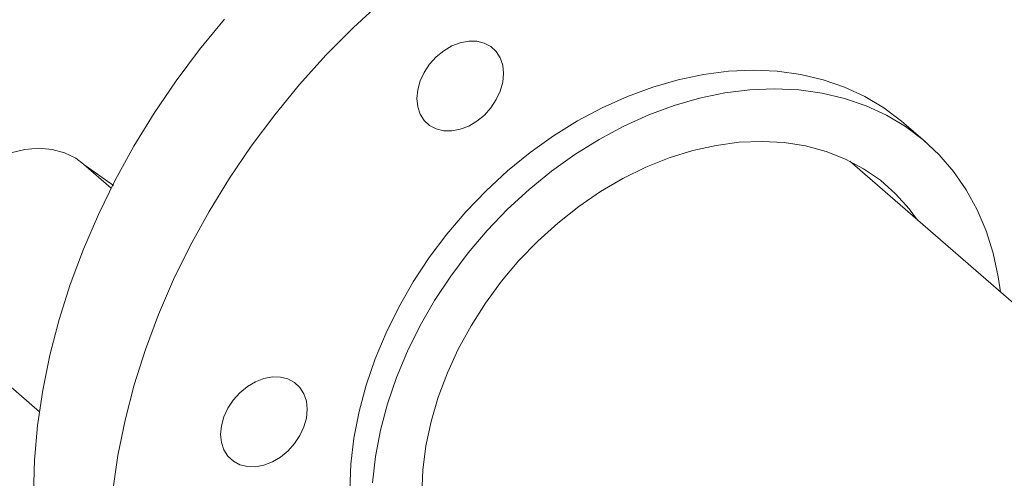
# Model space of a CAD drawing. Extents: x 19.1 to 29.8, y 0.6 to 8.7.
# Drawn here: x 24.9 to 25.1, y 7.3 to 7.4 of the extents above; entities that cross this region are included whole.
import ezdxf

# ---------------------------------------------------------------- set-up
doc = ezdxf.new("R2010")
doc.units = 0
doc.header["$MEASUREMENT"] = 0
doc.layers.get('0').update_dxf_attribs({"linetype": 'CONTINUOUS'})
doc.layers.add('D7', color=7, linetype='CONTINUOUS')

# ---------------------------------------------------------------- blocks, each defined once
blk = doc.blocks.new('A$C60CC3D77')
at = {"color": 7, "linetype": 'Continuous', "lineweight": 15}
for p, q in [((5.211778635339982, 4.071800888782384), (5.207776453549357, 4.075266879883644)), ((5.059760585579568, 4.063168272793901), (5.054585044797406, 4.06765042258958)), ((5.405456757593946, 3.888187630907202), (5.197649659126824, 4.068153857266452)), ((5.055057756844995, 4.067241035402688), (5.060137996148377, 4.063627334863979)), ((5.028175179022135, 4.037154965840008), (5.046357019996577, 4.021409029668567))]:
    blk.add_line(p, q, dxfattribs=at)
at = {"color": 7, "linetype": 'Continuous', "lineweight": 15, "flags": 128}
for points in [[(5.045209368108033, 4.005985389335256), (5.045402812418757, 4.012380193095163), (5.045982299479434, 4.018862883529295), (5.046945747144747, 4.025409305305491), (5.048289511660478, 4.031995177629128), (5.05000864793152, 4.03859590910789), (5.052096714320918, 4.045186996871333), (5.054545967850885, 4.051743887719489), (5.057347364202784, 4.058242303458059), (5.060490362516134, 4.064657924280542), (5.063963315790694, 4.070966891869901), (5.067753340752532, 4.077145901966164), (5.071846252786813, 4.083171730113907), (5.076226956340236, 4.089022190233209), (5.080879054518633, 4.094675371249805)], [(5.110333615645544, 4.098079712572883), (5.104974824342733, 4.093141143298052), (5.099832771351089, 4.087944750878062), (5.094926586380424, 4.082509851797012), (5.090274488202027, 4.076856670780415), (5.085893784648604, 4.071006210661114), (5.081800872614323, 4.064980382513369), (5.078010847652507, 4.058801372417106), (5.07453789437794, 4.052492404827746), (5.071394896064596, 4.046076784005265), (5.068593499712676, 4.039578368266696), (5.066144246182731, 4.033021477418538), (5.064056179793312, 4.026430389655095), (5.06233704352227, 4.019829658176334), (5.060993279006553, 4.013243785852696), (5.060029831341247, 4.006697364076501)], [(5.117453777229549, 4.076963160484269), (5.116992965481415, 4.078347067083353), (5.116836946755157, 4.079879712348113), (5.116991716762911, 4.081502197580534), (5.117451327780103, 4.083152171583038), (5.118198117213097, 4.084766226780024), (5.11920338636277, 4.086282335935442), (5.120428503299465, 4.087642235824699), (5.121826387466356, 4.088793666257684), (5.12334331895886, 4.089692378408591), (5.124921002950416, 4.090303835273465), (5.126498809930013, 4.090604538907897), (5.128016105660279, 4.090582933439849), (5.129414581317178, 4.090239849155349), (5.130640494265506, 4.089588470591039), (5.131646733358174, 4.088653829859854), (5.132394629391136, 4.087471844680936), (5.13285544113927, 4.08608793808185), (5.133011459865529, 4.08455529281709), (5.132856689857753, 4.082932807584667), (5.132397078840562, 4.081282833582161), (5.131650289407588, 4.079668778385177), (5.130645020257916, 4.078152669229759), (5.129419903321221, 4.076792769340503), (5.128022019154315, 4.075641338907518), (5.126505087661805, 4.074742626756612), (5.124927403670249, 4.074131169891736), (5.123349596690659, 4.073830466257304), (5.121832300960406, 4.073852071725351), (5.120433825303493, 4.074195156009853), (5.119207912355165, 4.074846534574164), (5.118201673262512, 4.075781175305348), (5.117453777229549, 4.076963160484269)], [(5.207776453549357, 4.075266879883644), (5.207339333172797, 4.07563969323196), (5.20405234149932, 4.078113021451365), (5.200500592038992, 4.080234231631376), (5.196707183591073, 4.08198975597146), (5.192696711496822, 4.083368085361538), (5.188495202572298, 4.084360336202105), (5.184129854840393, 4.084960110204245), (5.17962897246359, 4.085163410539348), (5.175021835610025, 4.08496899467489), (5.170338179917081, 4.084378093974454), (5.165608521826698, 4.083394572680941), (5.160863442847756, 4.082024786368033), (5.156133784757351, 4.080277638289877), (5.151450194131456, 4.078164447898448), (5.14684299221085, 4.075698913277067), (5.142342174901103, 4.072897046073361), (5.137976827169183, 4.069776937383097), (5.133775253177632, 4.066358925450727), (5.129764781083381, 4.062665148917448), (5.125971372635462, 4.058719499188815), (5.122419688242161, 4.054547704285021), (5.119132631501657, 4.050176611754878), (5.116131674537215, 4.045634803128321), (5.113436142259829, 4.040951541429278), (5.111063602770372, 4.036157339344383), (5.10902947695736, 4.031283195853145), (5.107346843295886, 4.02636073507936), (5.106026698115798, 4.021421956088851), (5.105077565199323, 4.016498794854861), (5.104505560848295, 4.011623208108315), (5.104314524018044, 4.006826885569103)], [(5.10850774263892, 4.008157217007057), (5.109079746989977, 4.013032803753601), (5.11002887990643, 4.017955964987593), (5.11134902508654, 4.0228947439781), (5.113031658747985, 4.027817204751887), (5.115065784561004, 4.032691348243127), (5.117438324050482, 4.03748555032802), (5.120133856327868, 4.042168812027061), (5.123134813292282, 4.046710620653618), (5.126421870032807, 4.051081713183764), (5.129973554426101, 4.055253508087555), (5.133766962874006, 4.059199157816186), (5.137777434968285, 4.062892934349467), (5.141979008959822, 4.066310946281837), (5.146344356691735, 4.069431054972105), (5.150845174001503, 4.072232922175807), (5.15545237592211, 4.07469845679719), (5.160135966547998, 4.076811647188617), (5.164865624638381, 4.078558795266771), (5.169610703617337, 4.079928581579683), (5.174340361707735, 4.080912102873192), (5.179024017400671, 4.081503003573632), (5.183631154254236, 4.081697419438088), (5.188132036631032, 4.081494119102985), (5.192497384362945, 4.080894345100846), (5.196698893287447, 4.079902094260277), (5.200709365381712, 4.0785237648702), (5.204502773829638, 4.076768240530114), (5.208054523289974, 4.074647030350107), (5.211341514963436, 4.072173702130701), (5.214342536994899, 4.069364515598618), (5.217038004205257, 4.066237501402298), (5.219410543694735, 4.062813085630317), (5.221444734574774, 4.059113364008024), (5.223127368236248, 4.055162372231628), (5.224447513416337, 4.050985779416219), (5.225396646332811, 4.046610600327043), (5.225800061982497, 4.04377489970979)], [(5.117744139139766, 4.006082360053576), (5.11793784371865, 4.010512539665386), (5.118517330779333, 4.01501985982387), (5.119478175763035, 4.019569078273905), (5.120812765826066, 4.024124552918115), (5.122510755309037, 4.028650698634699), (5.124558740401625, 4.033111958428307), (5.126940779678975, 4.037473539299281), (5.129638198900544, 4.041701290826911), (5.132629916345238, 4.045762059353784), (5.135892442811574, 4.049624078388021), (5.139400272019728, 4.053257146369731), (5.14312601074576, 4.056632859438626), (5.147040508955627, 4.059724779134534), (5.151112989939264, 4.062508665165051), (5.155311700981031, 4.064962728304891), (5.159603783225592, 4.067067853097605), (5.163955597013128, 4.06880749657064), (5.168333112281587, 4.070168061202917), (5.172702038700699, 4.071138867424255), (5.177028216074369, 4.071712331381846), (5.181277744474599, 4.071883937439681), (5.185417439710854, 4.071652434728241), (5.189414833330005, 4.071019576876346), (5.193238628085737, 4.06999025349381), (5.196859023273561, 4.06857264915465), (5.200247519529853, 4.066777796645159), (5.203377699636277, 4.064619672228638), (5.206225033318617, 4.062115334496831), (5.208767267649115, 4.059284191197808), (5.210303435402921, 4.057195365557554)], [(5.028175179022135, 4.037154965840008), (5.026824777668303, 4.038542184484328), (5.025527471019338, 4.040488755773444), (5.024597402745691, 4.042711294759174), (5.024056240171738, 4.045158341794579), (5.023916476169227, 4.047773316248843), (5.024181299023134, 4.050495520013421), (5.024844592431684, 4.053261894312129), (5.025891065640401, 4.056008358608437), (5.027296383576193, 4.058671344713858), (5.029028012718989, 4.061189016975623), (5.031045806704903, 4.063503133068874), (5.033303112466051, 4.06556007904911), (5.035747485967974, 4.067312182107491), (5.03832238395271, 4.068718784538339), (5.040968139944276, 4.069747371359224), (5.043623460790791, 4.070374132459474), (5.04622672800506, 4.070584468398993), (5.048717754574859, 4.07037349755565), (5.051038760968446, 4.069746207739751), (5.053136001810522, 4.068717079903415), (5.054585044797406, 4.06765042258958)], [(5.080791845699132, 4.014263648783732), (5.080331033950998, 4.015647555382817), (5.080175015224739, 4.017180200647577), (5.080329785232493, 4.018802685879997), (5.080789396249685, 4.020452659882501), (5.08153618568268, 4.022066715079488), (5.082541454832352, 4.023582824234905), (5.083766571769047, 4.024942724124163), (5.085164455935939, 4.026094154557148), (5.086681387428442, 4.026992866708055), (5.088259071419998, 4.027604323572929), (5.089836878399595, 4.02790502720736), (5.091354174129862, 4.027883421739313), (5.09275264978676, 4.027540337454813), (5.093978562735089, 4.026888958890503), (5.094984801827756, 4.025954318159318), (5.095732697860718, 4.024772332980399), (5.096193509608852, 4.023388426381313), (5.096349528335111, 4.021855781116553), (5.096194758327336, 4.020233295884131), (5.095735147310144, 4.018583321881625), (5.09498835787717, 4.01696926668464), (5.093983088727498, 4.015453157529222), (5.092757971790803, 4.014093257639967), (5.091360087623897, 4.012941827206982), (5.089843156131387, 4.012043115056075), (5.088265472139831, 4.011431658191199), (5.086687665160241, 4.011130954556767), (5.085170369429989, 4.011152560024815), (5.083771893773076, 4.011495644309317), (5.082545980824747, 4.012147022873627), (5.081539741732094, 4.013081663604812), (5.080791845699132, 4.014263648783732)]]:
    blk.add_lwpolyline(points, dxfattribs=at)

msp = doc.modelspace()

# ---------------------------------------------------------------- block references
at = {"layer": 'D7', "color": 7, "linetype": 'Continuous'}
msp.add_blockref('A$C60CC3D77', (19.85481654268606, 3.327034648387453), dxfattribs=at)

doc.saveas('drawing.dxf')
